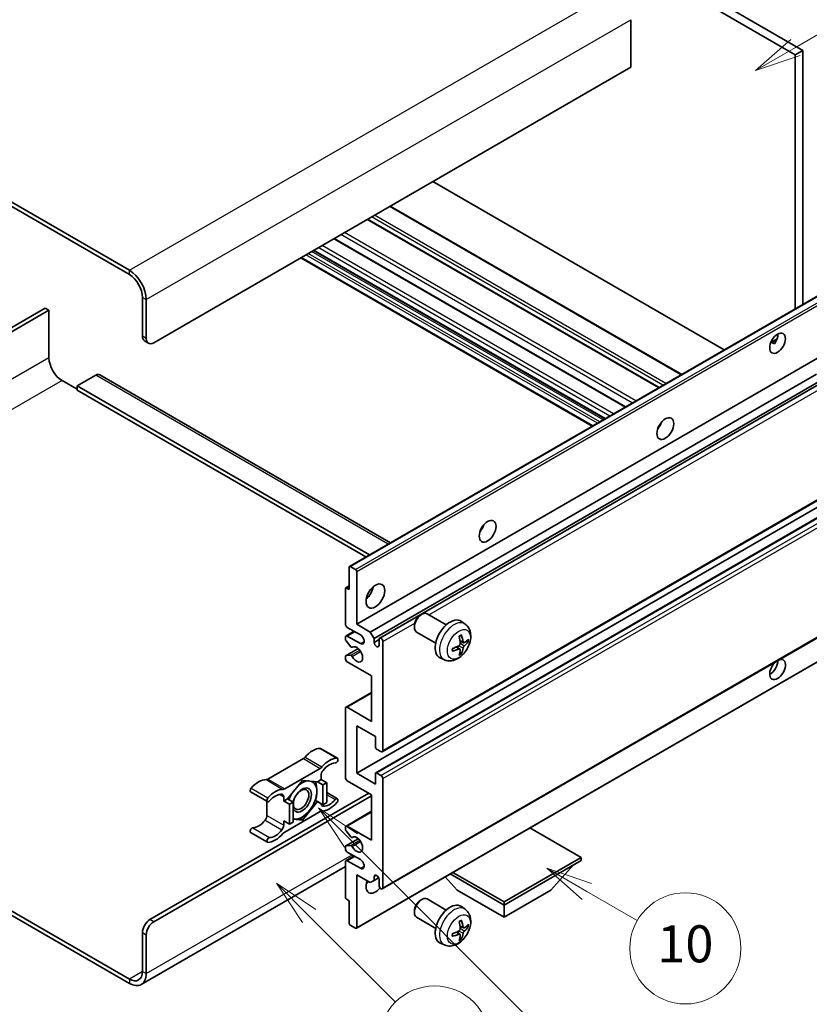
# Model space of a CAD drawing. Units: millimetres. Extents: x 13 to 10249, y 5 to 1691.
# Drawn here: x 520 to 776, y 1034 to 1353 of the extents above; entities that cross this region are included whole.
import ezdxf

# ---------------------------------------------------------------- set-up
doc = ezdxf.new("R2010")
doc.units = ezdxf.units.MM
for name, color, linetype, lineweight in [('Symbol (TK)', 100, 'Continuous', 18), ('Visible (ISO)', 7, 'Continuous', 35), ('Visible Narrow (ISO)', 7, 'Continuous', 25)]:
    doc.layers.add(name, color=color, linetype=linetype, lineweight=lineweight)
doc.styles.add('Note Text (TK2)', font='MS PGothic.ttf')

# ---------------------------------------------------------------- blocks, each defined once
blk = doc.blocks.new('バルーン7')
at = {"layer": 'Symbol (TK)', "color": 100}
for p, q in [((117.043, 188.378), (115.275, 190.146)), ((117.396, 188.732), (115.275, 190.146)), ((115.275, 190.146), (116.689, 188.025)), ((117.043, 188.378), (133.706, 171.715))]:
    blk.add_line(p, q, dxfattribs=at)
at = {"layer": 'Symbol (TK)'}
blk.add_circle((135.819, 169.602), 3, dxfattribs=at)
at = {"layer": 'Symbol (TK)', "color": 7, "insert": (135.819, 169.596), "char_height": 2, "attachment_point": 5, "style": 'Note Text (TK2)'}
blk.add_mtext('16', dxfattribs=at)
blk = doc.blocks.new('バルーン10')
at = {"layer": 'Symbol (TK)', "color": 100}
for p, q in [((141.038, 231.192), (151.68, 237.335)), ((140.788, 231.625), (138.873, 229.942)), ((141.038, 231.192), (138.873, 229.942)), ((138.873, 229.942), (141.288, 230.759))]:
    blk.add_line(p, q, dxfattribs=at)
at = {"layer": 'Symbol (TK)'}
blk.add_circle((154.278, 238.835), 3, dxfattribs=at)
at = {"layer": 'Symbol (TK)', "color": 7, "insert": (154.278, 238.818), "char_height": 2, "attachment_point": 5, "style": 'Note Text (TK2)'}
blk.add_mtext('2', dxfattribs=at)
blk = doc.blocks.new('バルーン14')
at = {"layer": 'Symbol (TK)', "color": 100}
for p, q in [((129.769, 185.628), (127.604, 186.878)), ((130.019, 186.061), (127.604, 186.878)), ((127.604, 186.878), (129.519, 185.195)), ((129.769, 185.628), (132.496, 184.054))]:
    blk.add_line(p, q, dxfattribs=at)
at = {"layer": 'Symbol (TK)'}
blk.add_circle((135.094, 182.554), 3, dxfattribs=at)
at = {"layer": 'Symbol (TK)', "color": 7, "insert": (135.094, 182.542), "char_height": 2, "attachment_point": 5, "style": 'Note Text (TK2)'}
blk.add_mtext('10', dxfattribs=at)
blk = doc.blocks.new('バルーン15')
at = {"layer": 'Symbol (TK)', "color": 100}
for p, q in [((114.777, 184.3), (113.009, 186.068)), ((115.13, 184.654), (113.009, 186.068)), ((113.009, 186.068), (114.423, 183.947)), ((114.777, 184.3), (119.434, 179.644))]:
    blk.add_line(p, q, dxfattribs=at)
at = {"layer": 'Symbol (TK)'}
blk.add_circle((121.547, 177.53), 3, dxfattribs=at)
at = {"layer": 'Symbol (TK)', "color": 7, "insert": (121.547, 177.513), "char_height": 2, "attachment_point": 5, "style": 'Note Text (TK2)'}
blk.add_mtext('7', dxfattribs=at)

msp = doc.modelspace()

# ---------------------------------------------------------------- linework, layer by layer
at = {"layer": 'Visible (ISO)'}
for p, q in [((603.9251, 1438.5563), (771.8124, 1341.6265)), ((606.3494, 1439.956), (774.2368, 1343.0262)), ((556.0438, 1271.781), (377.2468, 1375.0095)), ((556.0438, 1270.3813), (377.2468, 1373.6098)), ((718.4764, 1352.9641), (718.4764, 1337.5673)), ((774.2368, 1343.0262), (771.8124, 1341.6265)), ((774.2368, 1343.0262), (774.2368, 1260.6873)), ((771.8124, 1341.6265), (771.8124, 1259.2876)), ((718.4764, 1337.5673), (563.923, 1248.3359)), ((748.8121, 1246.0084), (654.3519, 1300.545)), ((735.0019, 1238.035), (640.5416, 1292.5717)), ((727.6785, 1233.8069), (633.2183, 1288.3436)), ((716.7984, 1227.5253), (622.3382, 1282.0619)), ((706.0134, 1221.2986), (611.5532, 1275.8352)), ((710.1141, 1223.6661), (615.6538, 1278.2027)), ((560.2865, 1250.4355), (560.2865, 1263.0329)), ((627.3661, 1175.8915), (781.9194, 1265.1229)), ((561.4986, 1249.7356), (561.4986, 1262.333)), ((528.7697, 1259.5336), (469.1597, 1225.1177)), ((470.3719, 1224.4179), (529.9819, 1258.8337)), ((529.9819, 1258.8337), (528.7697, 1259.5336)), ((529.9819, 1258.8337), (529.9819, 1243.4369)), ((560.9965, 1248.866), (562.2087, 1248.1661)), ((763.8672, 1248.4018), (765.9151, 1249.5841)), ((764.1888, 1248.4135), (765.0373, 1247.9236)), ((629.6839, 1157.1799), (784.2373, 1246.4113)), ((545.1342, 1237.8381), (539.0733, 1234.3388)), ((546.4199, 1237.9655), (640.6506, 1183.5613)), ((634.1084, 1154.6254), (778.697, 1238.1037)), ((534.2245, 1236.0885), (539.0733, 1233.2891)), ((539.0733, 1234.3388), (539.0733, 1232.9391)), ((633.8366, 1179.6272), (539.0733, 1234.3388)), ((635.3206, 1152.5259), (780.0814, 1236.1036)), ((637.1346, 1152.6733), (780.8607, 1235.6536)), ((632.6244, 1178.9274), (539.0733, 1232.9391)), ((727.784, 1221.1827), (727.5818, 1221.2995)), ((637.9917, 1115.8461), (792.545, 1205.0775)), ((629.6839, 1108.89), (784.2373, 1198.1214)), ((635.8514, 1109.0554), (790.4047, 1198.2868)), ((627.2596, 1168.3776), (627.2596, 1175.6561)), ((627.6232, 1175.866), (629.3203, 1174.8862)), ((629.6839, 1174.2563), (629.6839, 1157.1799)), ((626.0474, 1157.1799), (626.0474, 1168.6575)), ((626.1539, 1168.8929), (627.2596, 1169.5313)), ((626.411, 1168.8675), (627.2596, 1168.3776)), ((637.9917, 1071.4053), (792.545, 1160.6367)), ((650.2915, 1160.0784), (650.8123, 1160.3789)), ((658.7336, 1156.9644), (652.526, 1160.5484)), ((664.8221, 1157.21), (663.6226, 1158.0856)), ((626.2249, 1153.3732), (628.8268, 1154.8754)), ((630.8961, 1153.6806), (626.6535, 1156.1301)), ((629.6839, 1157.1799), (634.1084, 1154.6254)), ((634.1084, 1154.6254), (635.3206, 1152.5259)), ((648.3872, 1156.7801), (648.3873, 1156.1788)), ((655.305, 1151.026), (649.0974, 1154.6099)), ((626.0474, 1152.2667), (626.0474, 1152.9808)), ((627.7726, 1149.878), (626.2292, 1151.7981)), ((626.6535, 1153.3307), (630.8961, 1150.8812)), ((635.3206, 1152.5259), (635.3206, 1151.2661)), ((635.3206, 1151.2661), (636.957, 1152.2109)), ((636.957, 1150.3213), (636.957, 1152.2809)), ((638.1692, 1151.5811), (638.1692, 1116.2384)), ((664.3088, 1151.1474), (663.1646, 1151.6538)), ((665.143, 1151.6024), (665.6842, 1151.4707)), ((626.1539, 1146.9598), (630.1638, 1149.2749)), ((628.2116, 1149.6913), (628.4115, 1149.8068)), ((663.1304, 1149.1062), (662.1197, 1149.8439)), ((663.538, 1147.7534), (663.1534, 1148.1563)), ((626.0474, 1145.9822), (626.0474, 1146.7243)), ((626.233, 1146.9833), (627.7765, 1147.0929)), ((629.5774, 1058.6849), (784.1308, 1147.9164)), ((658.1366, 1145.6304), (656.7786, 1146.2314)), ((634.5327, 1140.3834), (626.6535, 1144.9325)), ((634.5327, 1125.6865), (634.5327, 1140.3834)), ((626.2249, 1130.278), (634.5327, 1135.0745)), ((626.0474, 1107.4903), (626.0474, 1129.8856)), ((626.6535, 1130.2355), (634.5327, 1125.6865)), ((629.6839, 1124.2868), (629.6839, 1108.89)), ((635.7449, 1120.7875), (629.6839, 1124.2868)), ((635.7449, 1117.3582), (635.7449, 1120.7875)), ((617.9907, 1116.9093), (623.4455, 1113.76)), ((637.5631, 1115.8885), (636.1085, 1116.7283)), ((612.4073, 1113.6122), (600.8976, 1106.9671)), ((606.3524, 1103.8178), (617.8621, 1110.4629)), ((618.1682, 1106.8604), (616.9363, 1106.1491)), ((618.1682, 1108.2152), (618.1682, 1106.8604)), ((618.1682, 1106.8604), (619.9865, 1105.8106)), ((629.6839, 1108.89), (635.7449, 1105.3907)), ((635.7449, 1105.3907), (635.7449, 1108.82)), ((636.1085, 1109.0299), (637.5631, 1108.1901)), ((638.1692, 1107.1403), (638.1692, 1071.7977)), ((612.1073, 1106.5804), (607.2783, 1100.5731)), ((616.9363, 1106.1491), (612.1073, 1106.5804)), ((616.9363, 1106.1491), (618.7546, 1105.0994)), ((618.7546, 1105.0994), (619.9865, 1105.8106)), ((618.7546, 1098.6607), (618.7546, 1105.0994)), ((619.9865, 1105.8106), (619.9865, 1099.3719)), ((634.5327, 1101.8914), (626.6535, 1106.4405)), ((562.7108, 1061.4748), (633.6235, 1102.4163)), ((563.923, 1060.775), (634.5327, 1101.5415)), ((595.3142, 1102.8273), (600.7691, 1099.678)), ((606.0464, 1099.8618), (606.0464, 1101.2167)), ((607.2783, 1100.5731), (606.0464, 1099.8618)), ((607.2783, 1100.5731), (609.0966, 1099.5233)), ((619.9865, 1102.6027), (623.4455, 1100.6056)), ((634.5327, 1087.1945), (634.5327, 1101.8914)), ((600.5915, 1099.7805), (600.5915, 1095.2177)), ((606.0464, 1099.8618), (607.8646, 1098.8121)), ((607.8646, 1098.8121), (609.0966, 1099.5233)), ((607.8646, 1092.3734), (607.8646, 1098.8121)), ((609.0966, 1099.5233), (609.0966, 1093.0847)), ((612.1073, 1093.7031), (616.9363, 1099.7105)), ((616.3515, 1100.0481), (616.9363, 1099.7105)), ((616.9363, 1099.7105), (618.7546, 1098.6607)), ((619.9865, 1099.3719), (618.7546, 1098.6607)), ((617.8621, 1096.4658), (606.3524, 1089.8207)), ((609.0966, 1093.972), (612.1073, 1093.7031)), ((611.4833, 1094.0634), (612.1073, 1093.7031)), ((626.2249, 1091.786), (634.5327, 1096.5825)), ((606.0464, 1093.4232), (607.8646, 1092.3734)), ((606.0464, 1092.0684), (606.0464, 1093.4232)), ((609.0966, 1093.0847), (607.8646, 1092.3734)), ((626.0474, 1090.6515), (626.0474, 1091.3936)), ((626.6535, 1091.7435), (634.5327, 1087.1945)), ((702.4149, 1081.5957), (685.8374, 1091.1667)), ((595.3142, 1089.673), (600.7691, 1086.5236)), ((626.1539, 1085.3446), (630.183, 1087.6708)), ((627.7765, 1088.2863), (626.233, 1090.1782)), ((628.2117, 1088.1043), (628.4114, 1088.2196)), ((626.0474, 1084.3951), (626.0474, 1085.1092)), ((626.2292, 1085.3678), (627.7726, 1085.5057)), ((626.2249, 1080.5883), (628.8268, 1082.0905)), ((630.8961, 1080.8958), (626.6535, 1083.3453)), ((677.444, 1067.1787), (702.4149, 1081.5957)), ((702.4149, 1081.5957), (702.4149, 1080.6159)), ((626.0474, 1078.6367), (559.901, 1040.4471)), ((626.0474, 1068.7183), (626.0474, 1080.1959)), ((626.6535, 1080.5459), (630.8961, 1078.0964)), ((677.444, 1066.1989), (702.4149, 1080.6159)), ((692.5962, 1070.9579), (699.9182, 1079.1744)), ((629.6839, 1075.9968), (629.6839, 1058.9204)), ((634.1084, 1073.4423), (629.6839, 1075.9968)), ((635.3206, 1075.4019), (636.0422, 1075.8186)), ((635.3206, 1075.4019), (635.3206, 1074.1422)), ((635.3206, 1074.1422), (636.8028, 1074.9979)), ((662.2917, 1070.9579), (658.3996, 1075.3254)), ((660.0179, 1076.2598), (677.444, 1066.1989)), ((660.8665, 1076.7497), (677.444, 1067.1787)), ((635.3206, 1074.1422), (634.1084, 1073.4423)), ((636.957, 1072.4975), (636.957, 1074.4571)), ((662.2917, 1070.9579), (677.444, 1062.2097)), ((677.444, 1062.2097), (692.5962, 1070.9579)), ((627.2596, 1067.5986), (626.411, 1068.0885)), ((627.2596, 1060.3201), (627.2596, 1067.5986)), ((650.2915, 1067.6976), (650.8123, 1067.9981)), ((658.7336, 1064.5837), (652.526, 1068.1676)), ((664.8221, 1064.8293), (663.6226, 1065.7048)), ((677.444, 1067.1787), (677.444, 1066.1989)), ((677.444, 1062.2097), (677.444, 1066.1989)), ((517.3795, 1064.5517), (556.0438, 1042.2289)), ((517.3795, 1063.152), (556.0438, 1040.8291)), ((648.3872, 1064.3993), (648.3873, 1063.798)), ((655.305, 1058.6452), (649.0974, 1062.2292)), ((629.3203, 1058.7104), (627.6232, 1059.6902)), ((664.3088, 1058.7666), (663.1646, 1059.273)), ((665.143, 1059.2216), (665.6842, 1059.09)), ((560.2865, 1044.6783), (560.2865, 1057.2757)), ((561.4986, 1043.9785), (561.4986, 1056.5759)), ((663.1304, 1056.7254), (662.1197, 1057.4632)), ((663.538, 1055.3726), (663.1534, 1055.7756)), ((658.1366, 1053.2496), (656.7786, 1053.8506))]:
    msp.add_line(p, q, dxfattribs=at)
for centre, major_axis, ratio, start_param, end_param in [((556.0438, 1265.4823), (-3.8571, 6.6808), 0.57735027, 3.92699082, 5.49778714), ((556.0438, 1265.4823), (-3, 5.1962), 0.57735027, 3.92699082, 5.49778714), ((562.7108, 1251.8352), (-1.7143, -2.9692), 0.57735027, 5.49778714, 6.28318531), ((763.6302, 1249.5607), (1.8, 3.1177), 0.57735027, 4.51267636, 5.54433963), ((563.923, 1251.1353), (-1.7143, -2.9692), 0.57735027, 5.49778714, 7.06858347), ((534.2245, 1240.9874), (3, -5.1962), 0.57735027, 3.92699082, 5.49778714), ((545.1342, 1235.7385), (1.2857, 2.2269), 0.57735027, 0, 0.78539816), ((726.0525, 1222.6163), (1.9286, 3.3404), 0.57735027, 4.37255207, 5.05222589), ((668.4738, 1189.3732), (1.9286, 3.3404), 0.57735027, 4.37255207, 5.05222589), ((627.6232, 1175.4461), (-0.2571, 0.4454), 0.57735027, 5.49778714, 7.06858347), ((629.3203, 1174.4663), (0.2571, -0.4454), 0.57735027, 0.78539816, 2.35619449), ((626.411, 1168.4476), (-0.2571, 0.4454), 0.57735027, 5.49778714, 7.06858347), ((632.1083, 1168.3776), (2.1429, 3.7115), 0.57735027, 4.15479015, 5.26998781), ((650.8117, 1157.5792), (-1.7143, -2.9692), 0.57735027, 3.14159265, 6.28318531), ((650.2911, 1157.8798), (-1.3462, -2.3317), 0.57735027, 3.92675802, 5.49801994), ((659.9885, 1152.2809), (-3.4286, -5.9385), 0.57735027, 3.0796893, 6.34508866), ((626.6535, 1156.83), (-0.4286, 0.7423), 0.57735027, 0.78539816, 2.35619449), ((626.6535, 1152.6309), (-0.4286, 0.7423), 0.57735027, 5.49778714, 7.06858347), ((626.411, 1152.0567), (-0.2571, 0.4454), 0.57735027, 0.78539816, 1.83259571), ((630.8961, 1152.2809), (0.8571, -1.4846), 0.57735027, 5.49778714, 8.6393798), ((637.5631, 1151.931), (-0.4286, 0.7423), 0.57735027, 3.92699082, 7.06858347), ((656.0512, 1154.7396), (4.3998, -10.2346), 0.55353421, 0.95931878, 1.19830308), ((655.7127, 1154.5441), (-6.7019, 8.8989), 0.59526289, 3.96282307, 4.20180736), ((655.8732, 1154.4514), (-11.1354, -0.3275), 0.49462411, 2.44776077, 2.68674507), ((655.8732, 1154.8423), (11.1339, -0.3764), 0.65417299, 5.62601221, 5.86499651), ((627.9544, 1150.1367), (0.2571, -0.4454), 0.57735027, 4.97418837, 6.34725656), ((629.6839, 1147.3819), (1.3714, -2.3754), 0.57735027, 4.64839472, 9.48884921), ((636.1388, 1150.9053), (0.5826, -1.0091), 0.57735027, 4.04450246, 6.95107183), ((655.8906, 1154.4614), (-11.0633, -1.3069), 0.55353421, 1.94328958, 2.18227387), ((655.8906, 1154.8523), (11.0576, -1.3546), 0.59526289, 5.2229706, 5.46195489), ((656.0512, 1154.7596), (5.2841, -9.8073), 0.49462411, 0.45484759, 0.69383188), ((655.7127, 1154.5642), (-5.8929, 9.4541), 0.65417299, 3.55978145, 3.79876575), ((626.411, 1146.5144), (-0.2571, 0.4454), 0.57735027, 6.00942214, 7.06858347), ((626.6535, 1145.6323), (-0.4286, 0.7423), 0.57735027, 0.78539816, 2.35619449), ((627.9546, 1146.624), (-0.2571, 0.4454), 0.57735027, 4.64839472, 6.00942214), ((766.0545, 1142.483), (1.8, 3.1177), 0.57735027, 1.019141, 6.83484064), ((763.6302, 1143.8827), (1.8, 3.1177), 0.57735027, 3.88043833, 5.51821391), ((626.6535, 1129.5357), (-0.4286, 0.7423), 0.57735027, 5.49778714, 7.06858347), ((615.4408, 1109.8785), (3.8732, 6.7086), 0.57735027, 0.3348503, 1.25603492), ((617.5621, 1116.167), (0.4286, 0.7423), 0.57735027, 0, 0.3348503), ((636.1085, 1117.1482), (-0.2571, 0.4454), 0.57735027, 0.78539816, 2.35619449), ((612.4073, 1115.0119), (-0.8571, -1.4846), 0.57735027, 0.78539816, 1.25603492), ((620.8956, 1106.7292), (3.8732, 6.7086), 0.57735027, 0.3348503, 1.25603492), ((623.0169, 1113.0177), (0.4286, 0.7423), 0.57735027, 3.47644296, 6.61803561), ((637.5631, 1116.5884), (0.4286, -0.7423), 0.57735027, 5.49778714, 7.06858347), ((617.8621, 1111.8626), (0.8571, 1.4846), 0.57735027, 3.92699082, 4.39762758), ((620.8956, 1106.7292), (3.0161, 5.224), 0.57735027, 0.3348503, 1.30470435), ((597.8641, 1099.7306), (3.8732, 6.7086), 0.57735027, 0.3147614, 1.23594602), ((600.8976, 1108.3668), (-0.8571, -1.4846), 0.57735027, 0.3147614, 0.78539816), ((619.3804, 1108.9151), (-0.8571, -1.4846), 0.57735027, 4.44629701, 5.49778714), ((626.6535, 1107.1403), (-0.4286, 0.7423), 0.57735027, 0.78539816, 2.35619449), ((636.1085, 1108.61), (-0.2571, 0.4454), 0.57735027, 5.49778714, 7.06858347), ((637.5631, 1107.4903), (0.4286, -0.7423), 0.57735027, 0.78539816, 2.35619449), ((595.7428, 1103.5696), (-0.4286, -0.7423), 0.57735027, 4.37753868, 6.28318531), ((603.319, 1096.5813), (3.8732, 6.7086), 0.57735027, 0.3147614, 1.23594602), ((606.3524, 1105.2175), (-0.8571, -1.4846), 0.57735027, 0.3147614, 0.78539816), ((611.9861, 1100.2118), (-2.1429, -3.7116), 0.57735027, 5.80400046, 11.49193048), ((611.9861, 1100.2118), (3.3857, 5.8642), 0.57735027, 0.30002612, 1.08025746), ((611.9861, 1100.2118), (3.3857, 5.8642), 0.57735027, 5.49778714, 6.50675796), ((601.1976, 1100.4203), (-0.4286, -0.7423), 0.57735027, 4.37753868, 7.51913133), ((603.319, 1096.5813), (3.0161, 5.224), 0.57735027, 0.26609197, 1.23594602), ((604.8342, 1100.5168), (0.8571, 1.4846), 0.57735027, 5.49778714, 6.54927728), ((611.9861, 1100.2118), (-3.3857, -5.8642), 0.57735027, 4.67932907, 5.01855956), ((611.9861, 1100.2118), (3.3857, 5.8642), 0.57735027, 4.45058959, 5.49778714), ((620.8956, 1103.7023), (-3.0161, -5.224), 0.57735027, 0.26609197, 1.23594602), ((623.0169, 1099.8633), (0.4286, 0.7423), 0.57735027, 4.37753868, 7.51913133), ((619.3804, 1099.7668), (-0.8571, -1.4846), 0.57735027, 5.54738288, 6.54927728), ((620.8956, 1103.7023), (-3.8732, -6.7086), 0.57735027, 0.3147614, 1.23594602), ((599.3794, 1094.5178), (-0.8571, -1.4846), 0.57735027, 1.30470435, 2.35619449), ((611.9861, 1100.2118), (-3.3857, -5.8642), 0.57735027, 0.13754917, 0.26179939), ((611.9861, 1100.2118), (-3.3857, -5.8642), 0.57735027, 0.26179939, 1.30899694), ((617.8621, 1095.0661), (0.8571, 1.4846), 0.57735027, 0.3147614, 0.78539816), ((595.7428, 1090.4153), (0.4286, 0.7423), 0.57735027, 0.3348503, 3.14159265), ((597.8641, 1096.7038), (-3.0161, -5.224), 0.57735027, 0.3348503, 1.30470435), ((604.8342, 1091.3685), (0.8571, 1.4846), 0.57735027, 4.44629701, 5.49778714), ((626.6535, 1091.0437), (-0.4286, 0.7423), 0.57735027, 5.49778714, 7.06858347), ((601.1976, 1087.2659), (-0.4286, -0.7423), 0.57735027, 3.47644296, 6.61803561), ((603.319, 1093.5544), (-3.8732, -6.7086), 0.57735027, 0.3348503, 1.25603492), ((603.319, 1093.5544), (-3.0161, -5.224), 0.57735027, 0.3348503, 1.30470435), ((606.3524, 1088.421), (-0.8571, -1.4846), 0.57735027, 3.92699082, 4.39762758), ((626.411, 1090.4416), (-0.2571, 0.4454), 0.57735027, 0.78539816, 1.8445595), ((627.9546, 1088.5496), (0.2571, -0.4454), 0.57735027, 4.98615215, 6.34717957), ((629.6839, 1085.7948), (1.3714, -2.3754), 0.57735027, 4.64831773, 9.48877222), ((626.411, 1084.8992), (-0.2571, 0.4454), 0.57735027, 6.02138592, 7.06858347), ((626.6535, 1084.0451), (-0.4286, 0.7423), 0.57735027, 0.78539816, 2.35619449), ((627.9544, 1085.0371), (-0.2571, 0.4454), 0.57735027, 4.64831773, 6.02138592), ((626.6535, 1079.846), (-0.4286, 0.7423), 0.57735027, 5.49778714, 7.06858347), ((630.8961, 1079.4961), (0.8571, -1.4846), 0.57735027, 5.49778714, 8.6393798), ((636.1388, 1074.818), (-0.5826, 1.0091), 0.57735027, 4.04450246, 6.95107183), ((635.7449, 1073.8973), (-2.1429, -3.7115), 0.57735027, 4.99914553, 7.5883573), ((632.1083, 1075.9968), (2.1429, 3.7115), 0.57735027, 4.15479015, 4.42563243), ((637.5631, 1072.1476), (0.4286, -0.7423), 0.57735027, 3.92699082, 7.06858347), ((626.411, 1068.5084), (-0.2571, 0.4454), 0.57735027, 0.78539816, 2.35619449), ((650.8117, 1065.1984), (-1.7143, -2.9692), 0.57735027, 3.14159265, 6.28318531), ((650.2911, 1065.499), (-1.3462, -2.3317), 0.57735027, 3.92675802, 5.49801994), ((659.9885, 1059.9002), (-3.4286, -5.9385), 0.57735027, 3.0796893, 6.34508866), ((562.7108, 1058.6754), (-1.7143, -2.9692), 0.57735027, 3.92699082, 5.49778714), ((563.923, 1057.9756), (1.7143, 2.9692), 0.57735027, 0.78539816, 2.35619449), ((627.6232, 1060.1101), (-0.2571, 0.4454), 0.57735027, 0.78539816, 2.35619449), ((629.3203, 1059.1303), (0.2571, -0.4454), 0.57735027, 5.49778714, 7.06858347), ((656.0512, 1062.3588), (4.3998, -10.2346), 0.55353421, 0.95931878, 1.19830308), ((655.7127, 1062.1634), (-6.7019, 8.8989), 0.59526289, 3.96282307, 4.20180736), ((655.8732, 1062.0707), (-11.1354, -0.3275), 0.49462411, 2.44776077, 2.68674507), ((655.8732, 1062.4615), (11.1339, -0.3764), 0.65417299, 5.62601221, 5.86499651), ((655.8906, 1062.0807), (-11.0633, -1.3069), 0.55353421, 1.94328958, 2.18227387), ((655.8906, 1062.4716), (11.0576, -1.3546), 0.59526289, 5.2229706, 5.46195489), ((656.0512, 1062.3789), (5.2841, -9.8073), 0.49462411, 0.45484759, 0.69383188), ((655.7127, 1062.1834), (-5.8929, 9.4541), 0.65417299, 3.55978145, 3.79876575), ((556.0438, 1047.1278), (3, -5.1962), 0.57735027, 5.49778714, 7.06858347), ((556.0438, 1047.1278), (3.8571, -6.6808), 0.57735027, 5.49778714, 7.06858347)]:
    msp.add_ellipse(centre, major_axis=major_axis, ratio=ratio, start_param=start_param, end_param=end_param, dxfattribs=at)
for centre, major_axis in [((766.0545, 1248.161), (1.8, 3.1177)), ((729.689, 1220.5167), (1.9286, 3.3404)), ((672.1103, 1187.2736), (1.9286, 3.3404)), ((635.7449, 1166.278), (2.1429, 3.7115)), ((611.683, 1100.3867), (1.7717, 3.0687))]:
    msp.add_ellipse(centre, major_axis=major_axis, ratio=0.57735027, dxfattribs=at)
for points, knots in [([(763.8636, 1248.3923), (763.8792, 1248.3991), (763.8945, 1248.4054), (763.9564, 1248.4279), (764.0085, 1248.4408), (764.1065, 1248.4442), (764.1524, 1248.4345), (764.1888, 1248.4135)], [-0.0208094325, -0.0208094325, -0.0208094325, -0.0208094325, -0.0179856969, -0.0179856969, -0.0089928485, -0.0089928485, 0, 0, 0, 0]), ([(664.8221, 1157.21), (665.2091, 1156.9275), (665.5378, 1156.5802), (666.0865, 1155.7867), (666.2883, 1155.336), (666.5926, 1154.3167), (666.6554, 1153.748), (666.6431, 1152.4914), (666.5268, 1151.8075), (666.1285, 1150.4479), (665.8366, 1149.7746), (665.1143, 1148.5164), (664.6858, 1147.9311), (663.6979, 1146.8786), (663.1383, 1146.4113), (661.8973, 1145.6868), (661.2182, 1145.4147), (659.891, 1145.2406), (659.2815, 1145.2642), (658.4967, 1145.4863), (658.3143, 1145.5518), (658.1366, 1145.6304)], [5.5596905, 5.5596905, 5.5596905, 5.5596905, 5.76465035, 5.76465035, 5.99724023, 5.99724023, 6.29459763, 6.29459763, 6.66985758, 6.66985758, 7.06428247, 7.06428247, 7.45411883, 7.45411883, 7.84838663, 7.84838663, 8.22269251, 8.22269251, 8.4943548, 8.4943548, 8.57747644, 8.57747644, 8.57747644, 8.57747644]), ([(662.9526, 1153.1607), (662.9787, 1153.1792), (663.0048, 1153.1972), (663.0763, 1153.2452), (663.1217, 1153.2742), (663.2123, 1153.3293), (663.2575, 1153.3554), (663.3476, 1153.4046), (663.3926, 1153.4277), (663.4819, 1153.4708), (663.5263, 1153.4908), (663.5704, 1153.5093)], [4.599557922, 4.599557922, 4.599557922, 4.599557922, 4.630897721, 4.630897721, 4.685414191, 4.685414191, 4.739930661, 4.739930661, 4.794447131, 4.794447131, 4.848963601, 4.848963601, 4.848963601, 4.848963601]), ([(663.6094, 1153.676), (663.6166, 1153.6545), (663.6211, 1153.6308), (663.623, 1153.5906), (663.6193, 1153.5677), (663.6055, 1153.536), (663.5929, 1153.5215), (663.5764, 1153.512), (663.5735, 1153.5106), (663.5704, 1153.5093)], [0.0145600729, 0.0145600729, 0.0145600729, 0.0145600729, 0.0187226824, 0.0187226824, 0.0234298311, 0.0234298311, 0.0280690561, 0.0280690561, 0.028985175, 0.028985175, 0.028985175, 0.028985175]), ([(664.5378, 1151.181), (664.4929, 1151.1525), (664.4443, 1151.1345), (664.3534, 1151.129), (664.311, 1151.1416), (664.2424, 1151.1895), (664.2116, 1151.228), (664.1738, 1151.3143), (664.1625, 1151.3566), (664.1563, 1151.4013)], [0, 0, 0, 0, 0.0124997785, 0.0124997785, 0.0249995571, 0.0249995571, 0.0375236714, 0.0375236714, 0.0466766062, 0.0466766062, 0.0466766062, 0.0466766062]), ([(665.9477, 1151.5405), (665.9372, 1151.5261), (665.921, 1151.5115), (665.8852, 1151.4887), (665.8584, 1151.4774), (665.8091, 1151.465), (665.7779, 1151.4615), (665.7301, 1151.4625), (665.7055, 1151.4656), (665.6842, 1151.4707)], [0.0145600729, 0.0145600729, 0.0145600729, 0.0145600729, 0.0187226824, 0.0187226824, 0.0234298311, 0.0234298311, 0.0280690561, 0.0280690561, 0.0318102328, 0.0318102328, 0.0318102328, 0.0318102328]), ([(660.7156, 1148.5648), (660.7161, 1148.5614), (660.7163, 1148.5582), (660.7163, 1148.5392), (660.71, 1148.521), (660.6896, 1148.4932), (660.6716, 1148.4786), (660.6358, 1148.46), (660.613, 1148.4522), (660.5908, 1148.4477)], [0.0455535579, 0.0455535579, 0.0455535579, 0.0455535579, 0.0464696768, 0.0464696768, 0.0511089018, 0.0511089018, 0.0558160505, 0.0558160505, 0.05997866, 0.05997866, 0.05997866, 0.05997866]), ([(660.7157, 1148.5648), (660.7096, 1148.6122), (660.7047, 1148.6606), (660.6974, 1148.7596), (660.6949, 1148.81), (660.6925, 1148.9126), (660.6924, 1148.9649), (660.6949, 1149.0709), (660.6973, 1149.1247), (660.7032, 1149.2106), (660.7057, 1149.2422), (660.7087, 1149.274)], [3.005018033, 3.005018033, 3.005018033, 3.005018033, 3.059534503, 3.059534503, 3.114050973, 3.114050973, 3.168567443, 3.168567443, 3.223083913, 3.223083913, 3.254423712, 3.254423712, 3.254423712, 3.254423712]), ([(663.2157, 1150.8583), (663.2179, 1150.7956), (663.2093, 1150.7241), (663.1685, 1150.5825), (663.1364, 1150.5123), (663.0606, 1150.3912), (663.0118, 1150.3322), (662.9183, 1150.2491), (662.876, 1150.2196), (662.8342, 1150.1974)], [0, 0, 0, 0, 0.0125039067, 0.0125039067, 0.0250078135, 0.0250078135, 0.0375277995, 0.0375277995, 0.0466766392, 0.0466766392, 0.0466766392, 0.0466766392]), ([(662.8342, 1149.1114), (662.8896, 1149.1338), (662.9471, 1149.1467), (663.0493, 1149.1457), (663.094, 1149.1317), (663.161, 1149.0847), (663.1878, 1149.0485), (663.213, 1148.9695), (663.2174, 1148.9312), (663.2157, 1148.8911)], [0, 0, 0, 0, 0.0124997785, 0.0124997785, 0.0249995571, 0.0249995571, 0.0375236714, 0.0375236714, 0.0466766062, 0.0466766062, 0.0466766062, 0.0466766062]), ([(664.1563, 1149.4341), (664.1646, 1149.4907), (664.1822, 1149.557), (664.2342, 1149.6921), (664.2686, 1149.761), (664.3428, 1149.883), (664.3875, 1149.9443), (664.4686, 1150.0347), (664.5039, 1150.0682), (664.5378, 1150.095)], [0, 0, 0, 0, 0.0125039067, 0.0125039067, 0.0250078135, 0.0250078135, 0.0375277995, 0.0375277995, 0.0466766392, 0.0466766392, 0.0466766392, 0.0466766392]), ([(663.538, 1147.7534), (663.5532, 1147.7375), (663.5681, 1147.7178), (663.5929, 1147.6769), (663.6055, 1147.6481), (663.6193, 1147.5992), (663.623, 1147.5704), (663.6211, 1147.528), (663.6166, 1147.5066), (663.6094, 1147.4903)], [0.0427285001, 0.0427285001, 0.0427285001, 0.0427285001, 0.0464696768, 0.0464696768, 0.0511089018, 0.0511089018, 0.0558160505, 0.0558160505, 0.05997866, 0.05997866, 0.05997866, 0.05997866]), ([(664.8221, 1064.8293), (665.2091, 1064.5468), (665.5378, 1064.1994), (666.0865, 1063.4059), (666.2883, 1062.9553), (666.5926, 1061.9359), (666.6554, 1061.3673), (666.6431, 1060.1106), (666.5268, 1059.4267), (666.1285, 1058.0672), (665.8366, 1057.3938), (665.1143, 1056.1357), (664.6858, 1055.5503), (663.6979, 1054.4979), (663.1383, 1054.0306), (661.8973, 1053.306), (661.2182, 1053.034), (659.891, 1052.8598), (659.2815, 1052.8834), (658.4967, 1053.1056), (658.3143, 1053.171), (658.1366, 1053.2496)], [5.5596905, 5.5596905, 5.5596905, 5.5596905, 5.76465035, 5.76465035, 5.99724023, 5.99724023, 6.29459763, 6.29459763, 6.66985758, 6.66985758, 7.06428247, 7.06428247, 7.45411883, 7.45411883, 7.84838663, 7.84838663, 8.22269251, 8.22269251, 8.4943548, 8.4943548, 8.57747644, 8.57747644, 8.57747644, 8.57747644]), ([(662.9526, 1060.7799), (662.9787, 1060.7984), (663.0048, 1060.8164), (663.0763, 1060.8644), (663.1217, 1060.8934), (663.2123, 1060.9486), (663.2575, 1060.9747), (663.3476, 1061.0239), (663.3926, 1061.0469), (663.4819, 1061.09), (663.5263, 1061.11), (663.5704, 1061.1285)], [4.599557922, 4.599557922, 4.599557922, 4.599557922, 4.630897721, 4.630897721, 4.685414191, 4.685414191, 4.739930661, 4.739930661, 4.794447131, 4.794447131, 4.848963601, 4.848963601, 4.848963601, 4.848963601]), ([(663.6094, 1061.2952), (663.6166, 1061.2737), (663.6211, 1061.2501), (663.623, 1061.2098), (663.6193, 1061.1869), (663.6055, 1061.1553), (663.5929, 1061.1407), (663.5764, 1061.1313), (663.5735, 1061.1298), (663.5704, 1061.1286)], [0.0145600729, 0.0145600729, 0.0145600729, 0.0145600729, 0.0187226824, 0.0187226824, 0.0234298311, 0.0234298311, 0.0280690561, 0.0280690561, 0.028985175, 0.028985175, 0.028985175, 0.028985175]), ([(664.5378, 1058.8003), (664.4929, 1058.7718), (664.4443, 1058.7537), (664.3534, 1058.7482), (664.311, 1058.7608), (664.2424, 1058.8088), (664.2116, 1058.8473), (664.1738, 1058.9335), (664.1625, 1058.9759), (664.1563, 1059.0206)], [0, 0, 0, 0, 0.0124997785, 0.0124997785, 0.0249995571, 0.0249995571, 0.0375236714, 0.0375236714, 0.0466766062, 0.0466766062, 0.0466766062, 0.0466766062]), ([(665.9477, 1059.1597), (665.9372, 1059.1453), (665.921, 1059.1307), (665.8852, 1059.1079), (665.8584, 1059.0967), (665.8091, 1059.0842), (665.7779, 1059.0807), (665.7301, 1059.0818), (665.7055, 1059.0848), (665.6842, 1059.09)], [0.0145600729, 0.0145600729, 0.0145600729, 0.0145600729, 0.0187226824, 0.0187226824, 0.0234298311, 0.0234298311, 0.0280690561, 0.0280690561, 0.0318102328, 0.0318102328, 0.0318102328, 0.0318102328]), ([(660.7156, 1056.184), (660.7161, 1056.1807), (660.7163, 1056.1774), (660.7163, 1056.1584), (660.71, 1056.1403), (660.6896, 1056.1124), (660.6716, 1056.0978), (660.6358, 1056.0793), (660.613, 1056.0714), (660.5908, 1056.0669)], [0.0455535579, 0.0455535579, 0.0455535579, 0.0455535579, 0.0464696768, 0.0464696768, 0.0511089018, 0.0511089018, 0.0558160505, 0.0558160505, 0.05997866, 0.05997866, 0.05997866, 0.05997866]), ([(660.7157, 1056.184), (660.7096, 1056.2314), (660.7047, 1056.2799), (660.6974, 1056.3788), (660.6949, 1056.4292), (660.6925, 1056.5319), (660.6924, 1056.5841), (660.6949, 1056.6902), (660.6973, 1056.744), (660.7032, 1056.8299), (660.7057, 1056.8615), (660.7087, 1056.8933)], [3.005018033, 3.005018033, 3.005018033, 3.005018033, 3.059534503, 3.059534503, 3.114050973, 3.114050973, 3.168567443, 3.168567443, 3.223083913, 3.223083913, 3.254423712, 3.254423712, 3.254423712, 3.254423712]), ([(663.2157, 1058.4775), (663.2179, 1058.4148), (663.2093, 1058.3434), (663.1685, 1058.2018), (663.1364, 1058.1316), (663.0606, 1058.0105), (663.0118, 1057.9515), (662.9183, 1057.8683), (662.876, 1057.8389), (662.8342, 1057.8167)], [0, 0, 0, 0, 0.0125039067, 0.0125039067, 0.0250078135, 0.0250078135, 0.0375277995, 0.0375277995, 0.0466766392, 0.0466766392, 0.0466766392, 0.0466766392]), ([(662.8342, 1056.7306), (662.8896, 1056.753), (662.9471, 1056.7659), (663.0493, 1056.7649), (663.094, 1056.751), (663.161, 1056.704), (663.1878, 1056.6678), (663.213, 1056.5887), (663.2174, 1056.5504), (663.2157, 1056.5103)], [0, 0, 0, 0, 0.0124997785, 0.0124997785, 0.0249995571, 0.0249995571, 0.0375236714, 0.0375236714, 0.0466766062, 0.0466766062, 0.0466766062, 0.0466766062]), ([(664.1563, 1057.0534), (664.1646, 1057.11), (664.1822, 1057.1763), (664.2342, 1057.3114), (664.2686, 1057.3802), (664.3428, 1057.5023), (664.3875, 1057.5636), (664.4686, 1057.654), (664.5039, 1057.6874), (664.5378, 1057.7142)], [0, 0, 0, 0, 0.0125039067, 0.0125039067, 0.0250078135, 0.0250078135, 0.0375277995, 0.0375277995, 0.0466766392, 0.0466766392, 0.0466766392, 0.0466766392]), ([(663.538, 1055.3726), (663.5532, 1055.3568), (663.5681, 1055.3371), (663.5929, 1055.2961), (663.6055, 1055.2674), (663.6193, 1055.2184), (663.623, 1055.1896), (663.6211, 1055.1472), (663.6166, 1055.1259), (663.6094, 1055.1096)], [0.0427285001, 0.0427285001, 0.0427285001, 0.0427285001, 0.0464696768, 0.0464696768, 0.0511089018, 0.0511089018, 0.0558160505, 0.0558160505, 0.05997866, 0.05997866, 0.05997866, 0.05997866])]:
    msp.add_open_spline(points, degree=3, knots=knots, dxfattribs=at)
for points, weights in [([(616.3931, 1106.1977), (616.7742, 1104.3801), (616.7742, 1102.9762)], [1.00389073224, 1.03589802063, 1]), ([(616.7742, 1102.9762), (616.7742, 1101.4947), (616.3465, 1100.031)], [1, 1.0379548493, 1]), ([(616.3465, 1100.031), (615.4912, 1098.1881), (614.3801, 1096.8059)], [1, 1.0379548493, 1]), ([(609.592, 1094.0414), (609.3542, 1094.0627), (609.0966, 1094.0946)], [1, 1.007888377, 1.01249777949]), ([(611.5584, 1094.0745), (610.7031, 1093.9422), (609.592, 1094.0414)], [1, 1.0379548493, 1]), ([(614.3801, 1096.8059), (613.269, 1095.4236), (611.5584, 1094.0745)], [1, 1.0379548493, 1])]:
    msp.add_rational_spline(points, weights, degree=2, dxfattribs=at)
at = {"layer": 'Visible Narrow (ISO)'}
for p, q in [((556.0438, 1271.781), (713.0215, 1362.4122)), ((561.4986, 1262.333), (718.4764, 1352.9641)), ((734.7508, 1237.8901), (640.2905, 1292.4267)), ((728.9323, 1234.5308), (634.4721, 1289.0674)), ((729.9021, 1235.0907), (635.4418, 1289.6273)), ((727.4777, 1233.691), (633.0174, 1288.2276)), ((719.0052, 1228.7993), (624.5449, 1283.336)), ((720.1751, 1229.4748), (625.7148, 1284.0114)), ((711.7193, 1224.5928), (617.2591, 1279.1295)), ((712.9315, 1225.2927), (618.4712, 1279.8294)), ((716.5976, 1227.4093), (622.1373, 1281.946)), ((706.2645, 1221.4435), (611.8042, 1275.9802)), ((707.7191, 1222.2833), (613.2589, 1276.82)), ((708.4464, 1222.7032), (613.9862, 1277.2399)), ((709.5374, 1223.3331), (615.0771, 1277.8698)), ((710.2647, 1223.753), (615.8044, 1278.2897)), ((556.0438, 1270.3813), (556.0438, 1271.781)), ((560.2865, 1263.0329), (561.4986, 1262.333)), ((627.6232, 1175.866), (782.1766, 1265.0974)), ((629.3203, 1174.8862), (783.8736, 1264.1176)), ((629.6839, 1174.2563), (784.2373, 1263.4878)), ((561.4986, 1249.7356), (560.2865, 1250.4355)), ((764.1888, 1248.4135), (765.8347, 1249.3638)), ((529.9819, 1243.4369), (483.7059, 1216.7195)), ((639.8975, 1183.1265), (545.1342, 1237.8381)), ((534.2245, 1236.0885), (461.9178, 1194.3422)), ((653.1135, 1160.2092), (782.3239, 1234.8088)), ((727.6711, 1221.016), (727.4939, 1221.1183)), ((638.1692, 1116.2384), (792.7226, 1205.4698)), ((636.1085, 1109.0299), (790.6619, 1198.2613)), ((637.5631, 1108.1901), (792.1165, 1197.4215)), ((638.1692, 1107.1403), (792.7226, 1196.3717)), ((626.411, 1168.8675), (627.2596, 1169.3574)), ((638.1692, 1071.7977), (792.7226, 1161.0291)), ((626.6535, 1153.3307), (629.0779, 1154.7304)), ((638.1692, 1151.5811), (648.4863, 1157.5376)), ((630.8961, 1150.8812), (632.1083, 1151.5811)), ((664.1563, 1151.4013), (663.1413, 1151.8883)), ((626.233, 1146.9833), (630.179, 1149.2615)), ((627.7765, 1147.0929), (630.6578, 1148.7564)), ((628.2275, 1149.7018), (628.4031, 1149.8032)), ((628.2276, 1146.7437), (630.9649, 1148.324)), ((629.6839, 1058.9204), (784.2373, 1148.1518)), ((662.8342, 1149.1114), (661.9049, 1149.7469)), ((664.1563, 1149.4341), (662.7194, 1150.1372)), ((664.5378, 1150.095), (663.2104, 1150.9878)), ((626.6535, 1130.2355), (634.5327, 1134.7846)), ((617.826, 1116.9494), (623.2809, 1113.8)), ((612.4073, 1113.6122), (617.8621, 1110.4629)), ((612.957, 1114.0818), (618.4118, 1110.9324)), ((600.348, 1106.8019), (605.8028, 1103.6526)), ((600.8976, 1106.9671), (606.3524, 1103.8178)), ((595.4789, 1104.0473), (600.9337, 1100.8979)), ((604.6421, 1102.0274), (606.0464, 1101.2167)), ((619.9865, 1101.9382), (622.753, 1100.3409)), ((618.328, 1098.4645), (618.7788, 1098.2043)), ((600.5915, 1095.2177), (606.0464, 1092.0684)), ((626.6535, 1091.7435), (634.5327, 1096.2926)), ((596.0067, 1091.1977), (601.4616, 1088.0483)), ((599.9809, 1093.65), (605.4358, 1090.5006)), ((626.2292, 1085.3678), (630.1968, 1087.6585)), ((628.2276, 1088.1147), (628.403, 1088.2159)), ((627.7726, 1085.5057), (630.6566, 1087.1708)), ((628.2275, 1085.1567), (630.9647, 1086.737)), ((561.4986, 1043.9785), (628.1687, 1082.4705)), ((626.6535, 1080.5459), (629.0779, 1081.9456)), ((630.8961, 1078.0964), (632.1083, 1078.7962)), ((563.923, 1060.775), (562.7108, 1061.4748)), ((664.1563, 1059.0206), (663.1413, 1059.5076)), ((560.2865, 1057.2757), (561.4986, 1056.5759)), ((662.8342, 1056.7306), (661.9049, 1057.3661)), ((664.1563, 1057.0534), (662.7194, 1057.7565)), ((664.5378, 1057.7142), (663.2104, 1058.607)), ((560.2865, 1044.6783), (556.0438, 1042.2289)), ((560.2865, 1044.6783), (561.4986, 1043.9785)), ((556.0438, 1042.2289), (556.0438, 1040.8291))]:
    msp.add_line(p, q, dxfattribs=at)
for centre, major_axis, start_param, end_param in [((661.2721, 1151.5398), (3.3492, 5.8009), 6.22128195, 9.48668132), ((663.2692, 1150.3868), (-1.9092, -3.3068), 3.80068814, 4.05329349), ((663.1947, 1150.4298), (-1.777, -3.0778), 2.21917009, 2.42536283), ((663.2692, 1150.3868), (1.9092, 3.3068), 5.37148447, 5.62408982), ((663.2692, 1150.3868), (-1.9092, -3.3068), 5.37148447, 5.62408982), ((663.2692, 1150.3868), (1.9092, 3.3068), 3.80068814, 4.05329349), ((663.1947, 1150.4298), (-1.777, -3.0778), 0.71622982, 0.92242257), ((661.2721, 1059.1591), (3.3492, 5.8009), 6.22128195, 9.48668132), ((663.2692, 1058.006), (-1.9092, -3.3068), 3.80068814, 4.05329349), ((663.1947, 1058.0491), (-1.777, -3.0778), 2.21917009, 2.42536283), ((663.2692, 1058.006), (1.9092, 3.3068), 5.37148447, 5.62408982), ((663.2692, 1058.006), (-1.9092, -3.3068), 5.37148447, 5.62408982), ((663.2692, 1058.006), (1.9092, 3.3068), 3.80068814, 4.05329349), ((663.1947, 1058.0491), (-1.777, -3.0778), 0.71622982, 0.92242257)]:
    msp.add_ellipse(centre, major_axis=major_axis, ratio=0.57735027, start_param=start_param, end_param=end_param, dxfattribs=at)
for centre in [(662.8128, 1150.6503), (662.8128, 1058.2696)]:
    msp.add_ellipse(centre, major_axis=(-2.6304, -4.5561), ratio=0.57735027, dxfattribs=at)

# ---------------------------------------------------------------- block references
at = {"layer": 'Symbol (TK)', "xscale": 6, "yscale": 6, "zscale": 6}
for name in ['バルーン10', 'バルーン7', 'バルーン14', 'バルーン15']:
    msp.add_blockref(name, (-74.3721, -43.1775), dxfattribs=at)

doc.saveas('drawing.dxf')
